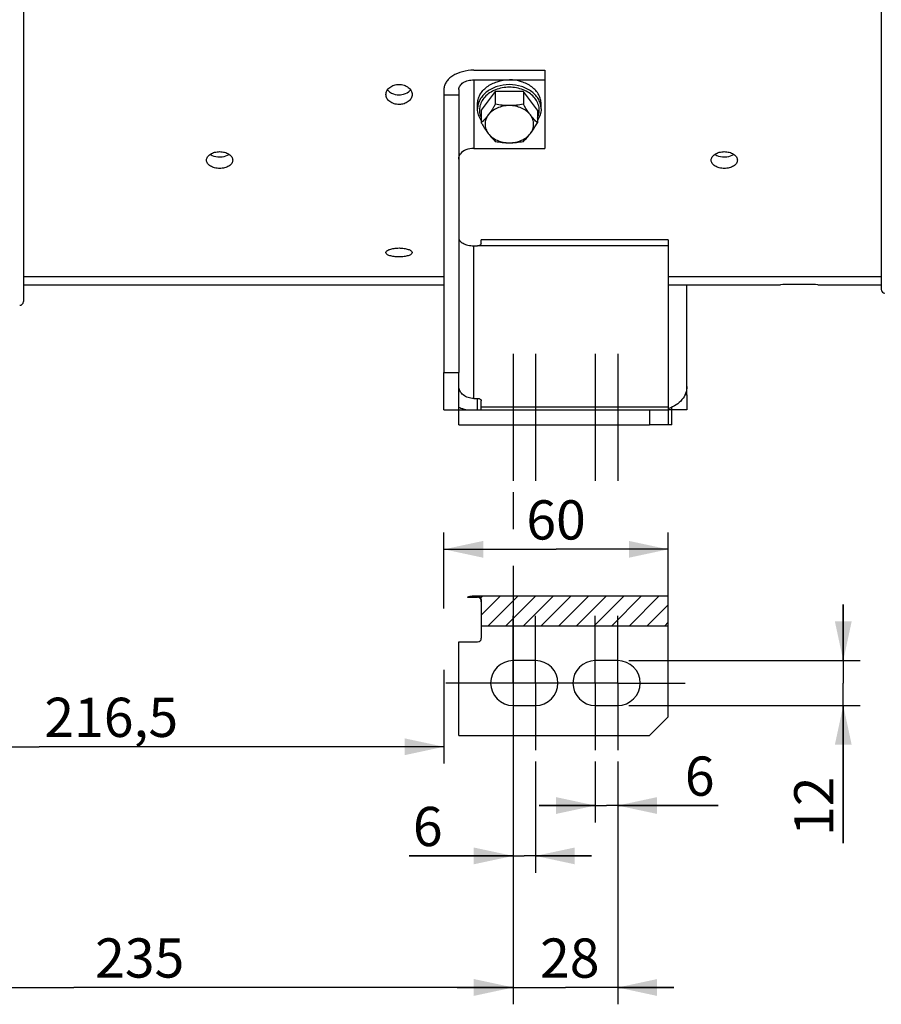
# Model space of a CAD drawing. Units: millimetres. Extents: x 0 to 594, y 0 to 420.
# Drawn here: x 153 to 230, y 169 to 256 of the extents above; entities that cross this region are included whole.
import ezdxf

# ---------------------------------------------------------------- set-up
doc = ezdxf.new("R2010")
doc.units = ezdxf.units.MM
doc.header["$LTSCALE"] = 32.67
doc.linetypes.add('CENTER', pattern=[0.6, 0.375, -0.075, 0.075, -0.075])
doc.linetypes.add('HIDDEN', pattern=[0.2, 0.1, -0.1])
doc.layers.get('0').update_dxf_attribs({"linetype": 'CONTINUOUS'})
for name, color, linetype in [('DEFAULT_1', 7, 'CENTER'), ('DEFAULT_2', 8, 'HIDDEN'), ('SOLIDES', 7, 'CONTINUOUS')]:
    doc.layers.add(name, color=color, linetype=linetype)
doc.styles.get("Standard").update_dxf_attribs({"font": 'txt', "width": 0.85})
doc.dimstyles.new('DIMSTYLE_3', dxfattribs={"dimtxt": 3.5, "dimasz": 3.5, "dimexe": 1.5, "dimexo": 1, "dimgap": 0.875, "dimtad": 1, "dimdec": 4, "dimlfac": 3, "dimtxsty": 'STANDARD', "dimblk": '_FILLED', "dimblk1": '_FILLED', "dimblk2": '_FILLED', "dimcen": 0.09, "dimclrt": 5, "dimadec": 0, "dimazin": 0, "dimtp": 0.0001, "dimtm": 0.0001, "dimtfac": 1, "dimtdec": 4, "dimtofl": 0, "dimtmove": 0, "dimatfit": 3, "dimldrblk": '_FILLED', "dimfxl": 1, "dimtolj": 1, "dimarcsym": 0})

# ---------------------------------------------------------------- blocks, each defined once
blk = doc.blocks.new('_FILLED')
at = {"color": 0, "linetype": 'BYBLOCK'}
blk.add_solid([(0, 0), (-1, 0.214), (-1, -0.214)], dxfattribs=at)
blk = doc.blocks.new('*D14')
at = {"color": 2, "linetype": 'CONTINUOUS'}
for p, q in [((226.176, 199.278), (226.176, 204.278)), ((226.176, 204.278), (226.176, 197.278)), ((207.067, 199.278), (227.676, 199.278)), ((226.176, 182.987), (226.176, 197.278)), ((207.067, 195.278), (227.676, 195.278)), ((226.176, 195.278), (226.176, 182.987))]:
    blk.add_line(p, q, dxfattribs=at)
at = {"color": 2, "linetype": 'CONTINUOUS', "xscale": 3.5, "yscale": 3.5, "zscale": 3.5}
for p, rotation in [((226.176, 199.278), 270), ((226.176, 195.278), 90)]:
    blk.add_blockref('_FILLED', p, dxfattribs=dict(at, rotation=rotation))
at = {"color": 5, "linetype": 'CONTINUOUS', "insert": (221.801, 188.937), "char_height": 3.5, "width": 5.95, "attachment_point": 3, "rotation": 90, "line_spacing_factor": 0.9}
blk.add_mtext('12', dxfattribs=at)
blk = doc.blocks.new('*D17')
at = {"color": 2, "linetype": 'CONTINUOUS'}
for p, q in [((196.733, 214.321), (196.733, 211.01)), ((196.733, 207.724), (196.733, 168.62)), ((118.4, 202.602), (118.4, 168.62)), ((118.4, 170.12), (157.567, 170.12)), ((196.733, 170.12), (157.567, 170.12))]:
    blk.add_line(p, q, dxfattribs=at)
at = {"color": 2, "linetype": 'CONTINUOUS', "xscale": 3.5, "yscale": 3.5, "zscale": 3.5, "rotation": 180}
blk.add_blockref('_FILLED', (118.4, 170.12), dxfattribs=at)
at = {"color": 2, "linetype": 'CONTINUOUS', "xscale": 3.5, "yscale": 3.5, "zscale": 3.5}
blk.add_blockref('_FILLED', (196.733, 170.12), dxfattribs=at)
at = {"color": 5, "linetype": 'CONTINUOUS', "insert": (163.44, 174.495), "char_height": 3.5, "width": 8.925, "attachment_point": 2, "line_spacing_factor": 0.9}
blk.add_mtext('235', dxfattribs=at)
blk = doc.blocks.new('*D18')
at = {"color": 2, "linetype": 'CONTINUOUS'}
for p, q in [((196.733, 190.278), (196.733, 180.354)), ((198.733, 190.278), (198.733, 180.354)), ((196.733, 181.854), (187.475, 181.854)), ((187.475, 181.854), (197.733, 181.854)), ((203.733, 181.854), (197.733, 181.854)), ((198.733, 181.854), (203.733, 181.854))]:
    blk.add_line(p, q, dxfattribs=at)
at = {"color": 2, "linetype": 'CONTINUOUS', "xscale": 3.5, "yscale": 3.5, "zscale": 3.5}
blk.add_blockref('_FILLED', (196.733, 181.854), dxfattribs=at)
at = {"color": 2, "linetype": 'CONTINUOUS', "xscale": 3.5, "yscale": 3.5, "zscale": 3.5, "rotation": 180}
blk.add_blockref('_FILLED', (198.733, 181.854), dxfattribs=at)
at = {"color": 5, "linetype": 'CONTINUOUS', "insert": (190.45, 186.229), "char_height": 3.5, "width": 2.975, "attachment_point": 3, "line_spacing_factor": 0.9}
blk.add_mtext('6', dxfattribs=at)
blk = doc.blocks.new('*D19')
at = {"color": 2, "linetype": 'CONTINUOUS'}
for p, q in [((204.067, 190.278), (204.067, 184.848)), ((206.067, 190.278), (206.067, 184.848)), ((204.067, 186.348), (199.067, 186.348)), ((199.067, 186.348), (205.067, 186.348)), ((215.025, 186.348), (205.067, 186.348)), ((206.067, 186.348), (215.025, 186.348))]:
    blk.add_line(p, q, dxfattribs=at)
at = {"color": 2, "linetype": 'CONTINUOUS', "xscale": 3.5, "yscale": 3.5, "zscale": 3.5}
blk.add_blockref('_FILLED', (204.067, 186.348), dxfattribs=at)
at = {"color": 2, "linetype": 'CONTINUOUS', "xscale": 3.5, "yscale": 3.5, "zscale": 3.5, "rotation": 180}
blk.add_blockref('_FILLED', (206.067, 186.348), dxfattribs=at)
at = {"color": 5, "linetype": 'CONTINUOUS', "insert": (212.05, 190.723), "char_height": 3.5, "width": 2.975, "attachment_point": 1, "line_spacing_factor": 0.9}
blk.add_mtext('6', dxfattribs=at)
blk = doc.blocks.new('*D20')
at = {"color": 2, "linetype": 'CONTINUOUS'}
for p, q in [((196.733, 190.278), (196.733, 168.612)), ((206.067, 190.278), (206.067, 168.612)), ((196.733, 170.112), (191.733, 170.112)), ((191.733, 170.112), (201.4, 170.112)), ((211.067, 170.112), (201.4, 170.112)), ((206.067, 170.112), (211.067, 170.112))]:
    blk.add_line(p, q, dxfattribs=at)
at = {"color": 2, "linetype": 'CONTINUOUS', "xscale": 3.5, "yscale": 3.5, "zscale": 3.5}
blk.add_blockref('_FILLED', (196.733, 170.112), dxfattribs=at)
at = {"color": 2, "linetype": 'CONTINUOUS', "xscale": 3.5, "yscale": 3.5, "zscale": 3.5, "rotation": 180}
blk.add_blockref('_FILLED', (206.067, 170.112), dxfattribs=at)
at = {"color": 5, "linetype": 'CONTINUOUS', "insert": (201.788, 174.487), "char_height": 3.5, "width": 5.95, "attachment_point": 2, "line_spacing_factor": 0.9}
blk.add_mtext('28', dxfattribs=at)
blk = doc.blocks.new('*D28')
at = {"color": 2, "linetype": 'CONTINUOUS'}
for p, q in [((118.4, 202.602), (118.4, 190.093)), ((190.567, 198.446), (190.567, 190.093)), ((118.4, 191.593), (154.483, 191.593)), ((190.567, 191.593), (154.483, 191.593))]:
    blk.add_line(p, q, dxfattribs=at)
at = {"color": 2, "linetype": 'CONTINUOUS', "xscale": 3.5, "yscale": 3.5, "zscale": 3.5, "rotation": 180}
blk.add_blockref('_FILLED', (118.4, 191.593), dxfattribs=at)
at = {"color": 2, "linetype": 'CONTINUOUS', "xscale": 3.5, "yscale": 3.5, "zscale": 3.5}
blk.add_blockref('_FILLED', (190.567, 191.593), dxfattribs=at)
at = {"color": 5, "linetype": 'CONTINUOUS', "insert": (160.902, 195.968), "char_height": 3.5, "width": 14.875, "attachment_point": 2, "line_spacing_factor": 0.9}
blk.add_mtext('216,5', dxfattribs=at)
blk = doc.blocks.new('*D29')
at = {"color": 2, "linetype": 'CONTINUOUS'}
for p, q in [((190.567, 203.94), (190.567, 210.71)), ((210.567, 203.387), (210.567, 210.71)), ((190.567, 209.21), (200.567, 209.21)), ((210.567, 209.21), (200.567, 209.21))]:
    blk.add_line(p, q, dxfattribs=at)
at = {"color": 2, "linetype": 'CONTINUOUS', "xscale": 3.5, "yscale": 3.5, "zscale": 3.5, "rotation": 180}
blk.add_blockref('_FILLED', (190.567, 209.21), dxfattribs=at)
at = {"color": 2, "linetype": 'CONTINUOUS', "xscale": 3.5, "yscale": 3.5, "zscale": 3.5}
blk.add_blockref('_FILLED', (210.567, 209.21), dxfattribs=at)
at = {"color": 5, "linetype": 'CONTINUOUS', "insert": (200.567, 213.585), "char_height": 3.5, "width": 5.95, "attachment_point": 2, "line_spacing_factor": 0.9}
blk.add_mtext('60', dxfattribs=at)

msp = doc.modelspace()

# ---------------------------------------------------------------- hatches: boundary and pattern name
at = {"linetype": 'CONTINUOUS'}
h = msp.add_hatch(dxfattribs=at)
h.set_pattern_fill('default__7', color=2, scale=1.113052, angle=45, style=0, pattern_type=0)
h.set_pattern_definition([(45, (0, 0), (-0.7870468, 0.7870468), [])])
edge = h.paths.add_edge_path()
edge.add_spline(control_points=[(193.90004, 204.531706), (193.8988, 204.583878), (193.885693, 204.679449), (193.829207, 204.800096), (193.750752, 204.887217), (193.659915, 204.937911), (193.598347, 204.949031), (193.566707, 204.948788)], knot_values=[0, 0, 0, 0, 0.2, 0.4, 0.6, 0.8, 1, 1, 1, 1], degree=3, periodic=0)
edge.add_line((193.566707, 204.948788), (192.665434, 204.948788))
edge.add_spline(control_points=[(192.665434, 204.948788), (192.729453, 204.971828), (192.856874, 205.010079), (193.04557, 205.043209), (193.170913, 205.050647), (193.233374, 205.050577)], knot_values=[0, 0, 0, 0, 0.333333333, 0.666666667, 1, 1, 1, 1], degree=3, periodic=0)
edge.add_line((193.233374, 205.050577), (210.566707, 205.050577))
edge.add_line((210.566707, 205.050577), (210.566707, 202.386846))
edge.add_line((210.566707, 202.386846), (193.90004, 202.386846))
edge.add_line((193.90004, 202.386846), (193.90004, 204.531706))

# ---------------------------------------------------------------- linework, layer by layer
at = {"color": 7, "linetype": 'CONTINUOUS'}
for p, q in [((153.066707, 329.327111), (153.066707, 231.315576)), ((229.566707, 277.012781), (229.566707, 232.402851)), ((193.233374, 251.959391), (199.566707, 251.959391)), ((199.566707, 251.959391), (199.566707, 244.973985)), ((193.233374, 251.102341), (199.566707, 251.102341)), ((190.566707, 250.245291), (190.566707, 224.98801)), ((190.566707, 249.753511), (191.90004, 249.753511)), ((191.90004, 250.245291), (191.90004, 224.98801)), ((195.149115, 250.055988), (193.898189, 248.396225)), ((197.650966, 250.055988), (195.149115, 250.055988)), ((195.149115, 250.055988), (195.149115, 248.926944)), ((198.901891, 248.396225), (197.650966, 250.055988)), ((197.650966, 250.055988), (197.650966, 248.926944)), ((193.566707, 248.503356), (193.566707, 248.931882)), ((199.233374, 248.503356), (199.233374, 248.931882)), ((193.898189, 248.396225), (193.898189, 247.267181)), ((198.901891, 248.396225), (198.901891, 247.267181)), ((193.233374, 244.973985), (199.566707, 244.973985)), ((210.566707, 236.834204), (193.90004, 236.834204)), ((193.90004, 236.482386), (193.90004, 236.834204)), ((210.566707, 236.834151), (210.566707, 220.321343)), ((193.233374, 236.298749), (193.566707, 236.298749)), ((153.066707, 233.542975), (190.566707, 233.542975)), ((153.066707, 232.821343), (190.566707, 232.821343)), ((210.566707, 233.542975), (229.566707, 233.542975)), ((210.566707, 232.821343), (220.566707, 232.821343)), ((212.233374, 222.98801), (212.233374, 232.821343)), ((223.90004, 232.821343), (229.566707, 232.821343)), ((190.566707, 224.98801), (191.90004, 224.98801)), ((193.233374, 222.671386), (193.566707, 222.671386)), ((193.90004, 221.654676), (193.90004, 222.471033)), ((192.233374, 221.654676), (192.233374, 221.762167)), ((208.90004, 221.654676), (210.566707, 221.654676)), ((208.90004, 221.654676), (208.90004, 220.321343)), ((210.566707, 220.321343), (208.90004, 220.321343)), ((192.665434, 204.948788), (193.566707, 204.948788)), ((193.233374, 205.050577), (210.566707, 205.050577)), ((210.566707, 194.277698), (210.566707, 205.050577)), ((193.90004, 204.531706), (193.90004, 201.277698)), ((193.90004, 202.386846), (210.566707, 202.386846)), ((198.733374, 199.277698), (196.733374, 199.277698)), ((206.066707, 199.277698), (204.066707, 199.277698)), ((196.733374, 195.277698), (198.733374, 195.277698)), ((204.066707, 195.277698), (206.066707, 195.277698)), ((208.90004, 192.611032), (210.566707, 194.277698))]:
    msp.add_line(p, q, dxfattribs=at)
at = {"color": 9, "linetype": 'CONTINUOUS'}
for p, q in [((193.233374, 251.102341), (193.233374, 244.973985)), ((193.233374, 222.671386), (193.233374, 236.298749)), ((210.566707, 236.298749), (193.566707, 236.298749)), ((193.566707, 221.654676), (193.566707, 222.671386)), ((212.233374, 222.98801), (212.061866, 222.98801)), ((193.90004, 221.922404), (210.566707, 221.922404))]:
    msp.add_line(p, q, dxfattribs=at)
at = {"color": 7, "linetype": 'CONTINUOUS'}
for points in [[(192.665434, 204.948788), (192.729339, 204.970509), (192.793017, 204.989593), (192.856468, 205.006038), (192.919655, 205.019799), (192.982616, 205.030922), (193.045457, 205.039547), (193.108215, 205.045721), (193.170854, 205.049398), (193.233374, 205.050577)], [(193.90004, 204.531706), (193.896937, 204.582483), (193.890109, 204.630468), (193.879556, 204.675664), (193.864882, 204.718332), (193.846483, 204.758209), (193.825546, 204.794508), (193.80207, 204.82709), (193.776055, 204.856092), (193.748689, 204.881146), (193.72006, 204.902091), (193.69008, 204.919086), (193.659663, 204.932242), (193.629114, 204.941596), (193.598129, 204.947112), (193.566707, 204.948788)]]:
    msp.add_lwpolyline(points, dxfattribs=at)
at = {"color": 3, "linetype": 'CONTINUOUS'}
for centre, radius, start, end in [((186.342955, 250.81876), 1.00064, 224.78042027, 231.60892193), ((186.792791, 250.816133), 0.997132, 308.62725307, 315.4347534)]:
    msp.add_arc(centre, radius, start, end, dxfattribs=at)
at = {"color": 7, "linetype": 'CONTINUOUS'}
for centre, radius, start, end in [((222.235288, 187.877672), 44.974634, 90.00243961, 92.12618914), ((222.232422, 187.92948), 44.922827, 87.87258611, 89.99878753), ((229.90004, 232.402851), 0.333333, 180, 269), ((152.733374, 231.315576), 0.333333, 271, 360), ((209.621651, 224.684818), 3.072468, 287.92131443, 288.90641972), ((193.566707, 201.277698), 0.333333, 270, 360), ((196.733374, 197.277698), 2, 90, 270), ((198.733374, 197.277698), 2, 270, 90), ((204.066707, 197.277698), 2, 90, 270), ((206.066707, 197.277698), 2, 270, 90)]:
    msp.add_arc(centre, radius, start, end, dxfattribs=at)
for points, knots in [([(193.233374, 251.959391), (192.890433, 251.959391), (192.231061, 251.879256), (191.479758, 251.573647), (191.015093, 251.216347), (190.762021, 250.918367), (190.603314, 250.590701), (190.566707, 250.35805), (190.566707, 250.245291)], [0, 0, 0, 0, 0.296416372, 0.567678645, 0.689045501, 0.800083479, 0.902538354, 1, 1, 1, 1]), ([(185.400092, 249.788918), (185.400087, 249.907139), (185.468494, 250.15741), (185.737416, 250.454111), (186.121085, 250.647549), (186.416087, 250.691861), (186.566709, 250.691861)], [0, 0, 0, 0, 0.218881223, 0.457841095, 0.721131832, 1, 1, 1, 1]), ([(186.566709, 250.691861), (186.717323, 250.691861), (187.012311, 250.647556), (187.395965, 250.454123), (187.664909, 250.157445), (187.733317, 249.907172), (187.733322, 249.788952)], [0, 0, 0, 0, 0.278861313, 0.542142131, 0.781117186, 1, 1, 1, 1]), ([(191.90004, 250.245291), (191.90004, 250.359741), (191.985652, 250.610065), (192.298283, 250.885378), (192.731692, 251.062186), (193.061895, 251.102341), (193.233374, 251.102341)], [0, 0, 0, 0, 0.198519517, 0.430389648, 0.702562168, 1, 1, 1, 1]), ([(193.566711, 248.931882), (193.566711, 249.074188), (193.604394, 249.363759), (193.770167, 249.776676), (194.037248, 250.154922), (194.523238, 250.603656), (195.320228, 250.997803), (196.034447, 251.102341), (196.40004, 251.102341)], [0, 0, 0, 0, 0.108525836, 0.219848802, 0.336163605, 0.458694, 0.721191692, 1, 1, 1, 1]), ([(199.23337, 248.931882), (199.23337, 249.074188), (199.195687, 249.363759), (199.029913, 249.776676), (198.762833, 250.154922), (198.276842, 250.603656), (197.479853, 250.997803), (196.765634, 251.102341), (196.40004, 251.102341)], [0, 0, 0, 0, 0.108525836, 0.219848802, 0.336163605, 0.458694, 0.721191692, 1, 1, 1, 1]), ([(186.566705, 248.904424), (186.416227, 248.904424), (186.122513, 248.946544), (185.738494, 249.132434), (185.467784, 249.423399), (185.400097, 249.671568), (185.400092, 249.788918)], [0, 0, 0, 0, 0.28049542, 0.54371374, 0.781257645, 1, 1, 1, 1]), ([(187.733322, 249.788952), (187.733326, 249.6716), (187.665642, 249.423433), (187.394952, 249.132444), (187.010919, 248.94655), (186.717191, 248.904424), (186.566705, 248.904424)], [0, 0, 0, 0, 0.218740957, 0.456269645, 0.719497748, 1, 1, 1, 1]), ([(195.149115, 248.926944), (195.098722, 248.841379), (194.90285, 248.515318), (194.692855, 248.197174), (194.523652, 247.972671)], [0, 0, 0, 0, 0.261026473, 1, 1, 1, 1]), ([(196.40004, 248.802552), (196.212165, 248.802552), (195.840442, 248.765666), (195.317353, 248.602052), (194.864523, 248.340595), (194.621266, 248.102187), (194.523652, 247.972671)], [0, 0, 0, 0, 0.265998558, 0.524729854, 0.770378573, 1, 1, 1, 1]), ([(196.40004, 248.802552), (196.189002, 248.802552), (195.769257, 248.825903), (195.354061, 248.888915), (195.149115, 248.926944)], [0, 0, 0, 0, 0.503092188, 1, 1, 1, 1]), ([(197.650966, 248.926944), (197.44602, 248.888915), (197.030823, 248.825903), (196.611079, 248.802552), (196.40004, 248.802552)], [0, 0, 0, 0, 0.496908334, 1, 1, 1, 1]), ([(198.276429, 247.972671), (198.178815, 248.102187), (197.935557, 248.340595), (197.482728, 248.602052), (196.959638, 248.765666), (196.587916, 248.802552), (196.40004, 248.802552)], [0, 0, 0, 0, 0.229621428, 0.475270146, 0.734001442, 1, 1, 1, 1]), ([(198.276429, 247.972671), (198.222185, 248.044643), (197.999381, 248.353149), (197.798302, 248.676775), (197.650966, 248.926944)], [0, 0, 0, 0, 0.236884333, 1, 1, 1, 1]), ([(193.897583, 247.465322), (193.792739, 247.619391), (193.625662, 247.95294), (193.566707, 248.322407), (193.566707, 248.503356)], [0, 0, 0, 0, 0.507362987, 1, 1, 1, 1]), ([(194.523652, 247.972671), (194.423572, 247.839881), (194.224592, 247.595709), (194.005374, 247.369619), (193.898189, 247.267181)], [0, 0, 0, 0, 0.528639796, 1, 1, 1, 1]), ([(194.523652, 247.972671), (194.432351, 247.85153), (194.285803, 247.586782), (194.207727, 247.142789), (194.285803, 246.698796), (194.432351, 246.434049), (194.523652, 246.312908)], [0, 0, 0, 0, 0.25539033, 0.5, 0.744609669, 1, 1, 1, 1]), ([(198.276429, 246.312908), (198.36773, 246.434049), (198.514277, 246.698796), (198.592354, 247.142789), (198.514277, 247.586782), (198.36773, 247.85153), (198.276429, 247.972671)], [0, 0, 0, 0, 0.25539033, 0.5, 0.744609669, 1, 1, 1, 1]), ([(198.901891, 247.267181), (198.794707, 247.369619), (198.575489, 247.595709), (198.376509, 247.839881), (198.276429, 247.972671)], [0, 0, 0, 0, 0.471360229, 1, 1, 1, 1]), ([(199.233374, 248.503356), (199.233374, 248.322408), (199.174419, 247.952942), (199.007343, 247.619394), (198.9025, 247.465325)], [0, 0, 0, 0, 0.49263642, 1, 1, 1, 1]), ([(193.898189, 247.267181), (193.948582, 247.181616), (194.144454, 246.855555), (194.354449, 246.537411), (194.523652, 246.312908)], [0, 0, 0, 0, 0.261026473, 1, 1, 1, 1]), ([(198.276429, 246.312908), (198.330672, 246.38488), (198.553476, 246.693386), (198.754555, 247.017012), (198.901891, 247.267181)], [0, 0, 0, 0, 0.236884333, 1, 1, 1, 1]), ([(194.523652, 246.312908), (194.623732, 246.180118), (194.822712, 245.935946), (195.04193, 245.709856), (195.149115, 245.607418)], [0, 0, 0, 0, 0.528639796, 1, 1, 1, 1]), ([(194.523652, 246.312908), (194.621266, 246.183391), (194.864523, 245.944984), (195.317353, 245.683526), (195.840442, 245.519913), (196.212165, 245.483026), (196.40004, 245.483026)], [0, 0, 0, 0, 0.229621427, 0.475270146, 0.734001442, 1, 1, 1, 1]), ([(196.40004, 245.483026), (196.587916, 245.483026), (196.959638, 245.519913), (197.482728, 245.683526), (197.935557, 245.944984), (198.178815, 246.183391), (198.276429, 246.312908)], [0, 0, 0, 0, 0.265998558, 0.524729854, 0.770378573, 1, 1, 1, 1]), ([(197.650966, 245.607418), (197.75815, 245.709856), (197.977369, 245.935946), (198.176348, 246.180118), (198.276429, 246.312908)], [0, 0, 0, 0, 0.471360229, 1, 1, 1, 1]), ([(195.149115, 245.607418), (195.354061, 245.569389), (195.769258, 245.506377), (196.189002, 245.483026), (196.40004, 245.483026)], [0, 0, 0, 0, 0.496908334, 1, 1, 1, 1]), ([(196.40004, 245.483026), (196.611079, 245.483026), (197.030823, 245.506377), (197.44602, 245.569389), (197.650966, 245.607418)], [0, 0, 0, 0, 0.503092188, 1, 1, 1, 1]), ([(169.400092, 243.934222), (169.400087, 244.03487), (169.475326, 244.255072), (169.747795, 244.499643), (170.127009, 244.658815), (170.416593, 244.695128), (170.566709, 244.695128)], [0, 0, 0, 0, 0.198737322, 0.431489781, 0.703587829, 1, 1, 1, 1]), ([(170.566709, 244.695128), (170.716817, 244.695128), (171.006387, 244.658821), (171.385588, 244.499651), (171.658075, 244.255102), (171.733316, 244.034898), (171.733322, 243.93425)], [0, 0, 0, 0, 0.296404314, 0.568491986, 0.801260873, 1, 1, 1, 1]), ([(191.90004, 244.031262), (191.90004, 244.118783), (191.918148, 244.286979), (191.993997, 244.440552), (192.042788, 244.50276)], [0, 0, 0, 0, 0.525397806, 1, 1, 1, 1]), ([(193.233374, 244.973985), (192.996515, 244.973985), (192.557169, 244.903526), (192.166197, 244.660104), (192.042788, 244.50276)], [0, 0, 0, 0, 0.542226453, 1, 1, 1, 1]), ([(214.400092, 243.934222), (214.400087, 244.03487), (214.475326, 244.255072), (214.747795, 244.499643), (215.127009, 244.658815), (215.416593, 244.695128), (215.566709, 244.695128)], [0, 0, 0, 0, 0.198737322, 0.431489781, 0.703587829, 1, 1, 1, 1]), ([(215.566709, 244.695128), (215.716817, 244.695128), (216.006387, 244.658821), (216.385588, 244.499651), (216.658075, 244.255102), (216.733316, 244.034898), (216.733322, 243.93425)], [0, 0, 0, 0, 0.296404314, 0.568491986, 0.801260873, 1, 1, 1, 1]), ([(170.566705, 243.19529), (170.416733, 243.19529), (170.12846, 243.229201), (169.749318, 243.379568), (169.47462, 243.616685), (169.400097, 243.834597), (169.400092, 243.934222)], [0, 0, 0, 0, 0.298477263, 0.570684225, 0.801725725, 1, 1, 1, 1]), ([(171.733322, 243.93425), (171.733327, 243.834625), (171.658807, 243.616714), (171.384127, 243.379575), (171.004971, 243.229207), (170.716685, 243.19529), (170.566705, 243.19529)], [0, 0, 0, 0, 0.198272712, 0.429297701, 0.701514891, 1, 1, 1, 1]), ([(215.566705, 243.19529), (215.416733, 243.19529), (215.12846, 243.229201), (214.749318, 243.379568), (214.47462, 243.616685), (214.400097, 243.834597), (214.400092, 243.934222)], [0, 0, 0, 0, 0.298477263, 0.570684225, 0.801725725, 1, 1, 1, 1]), ([(216.733322, 243.93425), (216.733327, 243.834625), (216.658807, 243.616714), (216.384127, 243.379575), (216.004971, 243.229207), (215.716685, 243.19529), (215.566705, 243.19529)], [0, 0, 0, 0, 0.198272712, 0.429297701, 0.701514891, 1, 1, 1, 1]), ([(191.90004, 236.990649), (191.90004, 236.946995), (191.917544, 236.854911), (191.992168, 236.7266), (192.111658, 236.608777), (192.341429, 236.460393), (192.721833, 236.332592), (193.054797, 236.298749), (193.233372, 236.298749)], [0, 0, 0, 0, 0.080525346, 0.168680191, 0.269894015, 0.387281055, 0.670596663, 1, 1, 1, 1]), ([(193.90004, 236.482386), (193.90004, 236.429253), (193.815876, 236.35243), (193.692496, 236.308993), (193.609598, 236.298749), (193.566707, 236.298749)], [0, 0, 0, 0, 0.394331519, 0.681679015, 1, 1, 1, 1]), ([(185.400092, 235.685941), (185.400087, 235.74539), (185.509465, 235.884747), (185.770731, 235.994251), (186.138072, 236.080662), (186.417484, 236.098433), (186.566709, 236.098433)], [0, 0, 0, 0, 0.137022097, 0.356990186, 0.656057033, 1, 1, 1, 1]), ([(186.566705, 235.300386), (186.417577, 235.300386), (186.139154, 235.317329), (185.81345, 235.379716), (185.603518, 235.461444), (185.472784, 235.535229), (185.400098, 235.627626), (185.400092, 235.685941)], [0, 0, 0, 0, 0.346134319, 0.64564315, 0.766525775, 0.864649685, 1, 1, 1, 1]), ([(187.733322, 235.685956), (187.733327, 235.627642), (187.660642, 235.535241), (187.52992, 235.461455), (187.319991, 235.379718), (186.994277, 235.317333), (186.715841, 235.300386), (186.566705, 235.300386)], [0, 0, 0, 0, 0.135346717, 0.233464235, 0.35433275, 0.653854069, 1, 1, 1, 1]), ([(186.566709, 236.098433), (186.715927, 236.098433), (186.995325, 236.080665), (187.362656, 235.994254), (187.623934, 235.884762), (187.733316, 235.745406), (187.733322, 235.685956)], [0, 0, 0, 0, 0.343931418, 0.642985702, 0.862974048, 1, 1, 1, 1]), ([(193.233374, 222.671386), (193.061144, 222.671386), (192.722895, 222.723424), (192.283053, 222.951199), (191.976231, 223.302846), (191.90004, 223.596904), (191.90004, 223.736991)], [0, 0, 0, 0, 0.275146012, 0.536260932, 0.776203236, 1, 1, 1, 1]), ([(212.233374, 223.736991), (212.233374, 223.529419), (212.153129, 223.101736), (211.810472, 222.529998), (211.283207, 222.066739), (210.849045, 221.857523), (210.617203, 221.778113)], [0, 0, 0, 0, 0.230656149, 0.471260308, 0.727681782, 1, 1, 1, 1]), ([(193.566707, 222.671386), (193.609535, 222.671386), (193.691622, 222.66211), (193.799416, 222.6211), (193.87778, 222.557594), (193.90004, 222.497956), (193.90004, 222.471033)], [0, 0, 0, 0, 0.303777719, 0.579254124, 0.809032421, 1, 1, 1, 1]), ([(191.899981, 221.891357), (191.960137, 221.863592), (192.20816, 221.759254), (192.47005, 221.688412), (192.669811, 221.653921)], [0, 0, 0, 0, 0.246325664, 1, 1, 1, 1])]:
    msp.add_open_spline(points, degree=3, knots=knots, dxfattribs=at)
at = {"color": 9, "linetype": 'CONTINUOUS'}
for points, knots in [([(196.40004, 250.673816), (196.034451, 250.673816), (195.320235, 250.56928), (194.523246, 250.175136), (194.037251, 249.726402), (193.770169, 249.348155), (193.604394, 248.935236), (193.566711, 248.645664), (193.566711, 248.503356)], [0, 0, 0, 0, 0.278804888, 0.541304014, 0.663834959, 0.780150298, 0.891473731, 1, 1, 1, 1]), ([(196.40004, 250.43901), (195.981722, 250.43901), (195.35494, 250.327084), (194.63706, 249.954864), (194.203799, 249.589454), (193.894367, 249.151918), (193.729947, 248.665406), (193.724404, 248.16087), (193.825395, 247.840763), (193.897409, 247.690823)], [0, 0, 0, 0, 0.283414275, 0.417974487, 0.544744673, 0.663675186, 0.776654666, 0.887305216, 1, 1, 1, 1]), ([(199.23337, 248.503356), (199.23337, 248.645664), (199.195687, 248.935236), (199.029912, 249.348155), (198.762829, 249.726402), (198.276835, 250.175136), (197.479845, 250.56928), (196.765629, 250.673816), (196.40004, 250.673816)], [0, 0, 0, 0, 0.108526276, 0.219849717, 0.336165064, 0.458696019, 0.721195164, 1, 1, 1, 1]), ([(198.902672, 247.690822), (198.974686, 247.840762), (199.075677, 248.160869), (199.070134, 248.665405), (198.905714, 249.151917), (198.596282, 249.589454), (198.163021, 249.954864), (197.445141, 250.327084), (196.818358, 250.43901), (196.40004, 250.43901)], [0, 0, 0, 0, 0.112694797, 0.223345354, 0.336324837, 0.455255353, 0.582025543, 0.716585763, 1, 1, 1, 1])]:
    msp.add_open_spline(points, degree=3, knots=knots, dxfattribs=at)
at = {"color": 3, "linetype": 'CONTINUOUS'}
for points in [[(185.543221, 250.219191), (185.570162, 250.181842), (185.600285, 250.14664), (185.63269, 250.113918)], [(187.503199, 250.116425), (187.534619, 250.148391), (187.56386, 250.182701), (187.59009, 250.219048)]]:
    msp.add_open_spline(points, degree=3, dxfattribs=at)
for points, knots in [([(185.721532, 250.034469), (185.777187, 249.990287), (186.030291, 249.828167), (186.338566, 249.76174), (186.566705, 249.76174)], [0, 0, 0, 0, 0.237498904, 1, 1, 1, 1]), ([(186.566705, 249.76174), (186.64548, 249.76174), (186.944733, 249.784182), (187.242278, 249.898668), (187.415252, 250.03715)], [0, 0, 0, 0, 0.262271901, 1, 1, 1, 1]), ([(169.712905, 244.449866), (169.769577, 244.411525), (170.032565, 244.269703), (170.337671, 244.217), (170.566705, 244.217)], [0, 0, 0, 0, 0.230027321, 1, 1, 1, 1]), ([(170.566705, 244.217), (170.645997, 244.217), (170.941856, 244.235891), (171.239738, 244.327673), (171.420149, 244.449618)], [0, 0, 0, 0, 0.266931133, 1, 1, 1, 1]), ([(214.712905, 244.449866), (214.769577, 244.411525), (215.032565, 244.269703), (215.337671, 244.217), (215.566705, 244.217)], [0, 0, 0, 0, 0.230027321, 1, 1, 1, 1]), ([(215.566705, 244.217), (215.645997, 244.217), (215.941856, 244.235891), (216.239738, 244.327673), (216.420149, 244.449618)], [0, 0, 0, 0, 0.266931133, 1, 1, 1, 1])]:
    msp.add_open_spline(points, degree=3, knots=knots, dxfattribs=at)
at = {"layer": 'DEFAULT_1', "color": 2, "linetype": 'CENTER'}
for p, q in [((196.733374, 226.654676), (196.733374, 215.321343)), ((198.733374, 226.654676), (198.733374, 215.321343)), ((204.066707, 226.654676), (204.066707, 215.321343)), ((206.066707, 226.654676), (206.066707, 215.321343)), ((196.733374, 197.277698), (196.733374, 203.277698)), ((198.733374, 197.277698), (198.733374, 203.277698)), ((204.066707, 197.277698), (204.066707, 203.277698)), ((206.066707, 197.277698), (206.066707, 203.277698)), ((192.733374, 197.277698), (190.733374, 197.277698)), ((198.066707, 197.277698), (192.733374, 197.277698)), ((196.733374, 197.277698), (196.733374, 191.277698)), ((200.066707, 197.277698), (198.066707, 197.277698)), ((198.733374, 197.277698), (198.733374, 191.277698)), ((206.066707, 197.277698), (200.066707, 197.277698)), ((204.066707, 197.277698), (204.066707, 191.277698)), ((206.066707, 197.277698), (210.066707, 197.277698)), ((206.066707, 197.277698), (206.066707, 191.277698)), ((210.066707, 197.277698), (212.066707, 197.277698))]:
    msp.add_line(p, q, dxfattribs=at)
at = {"layer": 'DEFAULT_2', "color": 8, "linetype": 'HIDDEN'}
for p, q in [((193.233374, 204.985561), (193.566707, 204.985561)), ((193.90004, 204.71916), (193.90004, 204.531706))]:
    msp.add_line(p, q, dxfattribs=at)
for points in [[(192.665434, 204.948788), (192.758192, 204.959946), (192.851709, 204.969092), (192.945986, 204.976226), (193.041023, 204.981349), (193.136818, 204.984461), (193.233374, 204.985561)], [(193.90004, 204.71916), (193.89805, 204.747496), (193.892612, 204.774937), (193.883726, 204.801483), (193.87122, 204.827402), (193.855266, 204.852426), (193.836379, 204.875747), (193.814464, 204.897309), (193.789615, 204.917168), (193.762635, 204.934683), (193.733455, 204.949778), (193.702144, 204.962528), (193.669713, 204.972523), (193.636498, 204.979625), (193.602163, 204.983971), (193.566707, 204.985561)]]:
    msp.add_lwpolyline(points, dxfattribs=at)
at = {"layer": 'SOLIDES', "color": 7, "linetype": 'CONTINUOUS'}
for p, q in [((190.566707, 221.654676), (190.566707, 224.98801)), ((191.90004, 220.321343), (191.90004, 224.98801)), ((212.233374, 222.98801), (212.233374, 221.654676)), ((190.566707, 221.654676), (208.90004, 221.654676)), ((212.233374, 221.654676), (210.566707, 221.654676)), ((210.90004, 220.321343), (210.90004, 221.891439)), ((191.90004, 220.321343), (208.90004, 220.321343)), ((210.90004, 220.321343), (210.566707, 220.321343)), ((191.90004, 200.944365), (193.566707, 200.944365)), ((191.90004, 192.611032), (191.90004, 200.944365)), ((191.90004, 192.611032), (208.90004, 192.611032))]:
    msp.add_line(p, q, dxfattribs=at)

# ---------------------------------------------------------------- dimensions: what is measured, and where the dimension line sits
at = {"color": 2, "linetype": 'CONTINUOUS'}
for base, p1, p2, picture, middle in [((196.733374, 170.119989), (118.40004, 203.602311), (196.733374, 215.321343), '*D17', (163.532543, 170.119989)), ((210.566707, 209.210112), (190.566707, 202.94049), (210.566707, 202.386846), '*D29', (200.566707, 209.210112)), ((190.566707, 191.593398), (118.40004, 203.602311), (190.566707, 199.44601), '*D28', (160.995064, 191.593398)), ((206.066707, 170.112268), (196.733374, 191.277698), (206.066707, 191.277698), '*D20', (201.880919, 170.112268)), ((206.066707, 186.347954), (204.066707, 191.277698), (206.066707, 191.277698), '*D19', (213.537018, 186.347954))]:
    dim = msp.add_linear_dim(base=base, p1=p1, p2=p2, dimstyle='DIMSTYLE_3', dxfattribs=at)
    dim.commit()
    dim.dimension.update_dxf_attribs({"geometry": picture, "text_midpoint": middle, "dimtype": 160})
for base, p1, p2, angle, picture, middle in [((226.176312, 199.277698), (206.066707, 195.277698), (206.066707, 199.277698), 90, '*D14', (226.176312, 186.333661)), ((196.733374, 181.853662), (198.733374, 191.277698), (196.733374, 191.277698), 180, '*D18', (188.96277, 181.853662))]:
    dim = msp.add_linear_dim(base=base, p1=p1, p2=p2, angle=angle, dimstyle='DIMSTYLE_3', dxfattribs=at)
    dim.commit()
    dim.dimension.update_dxf_attribs({"geometry": picture, "text_midpoint": middle, "dimtype": 160})

doc.saveas('drawing.dxf')
